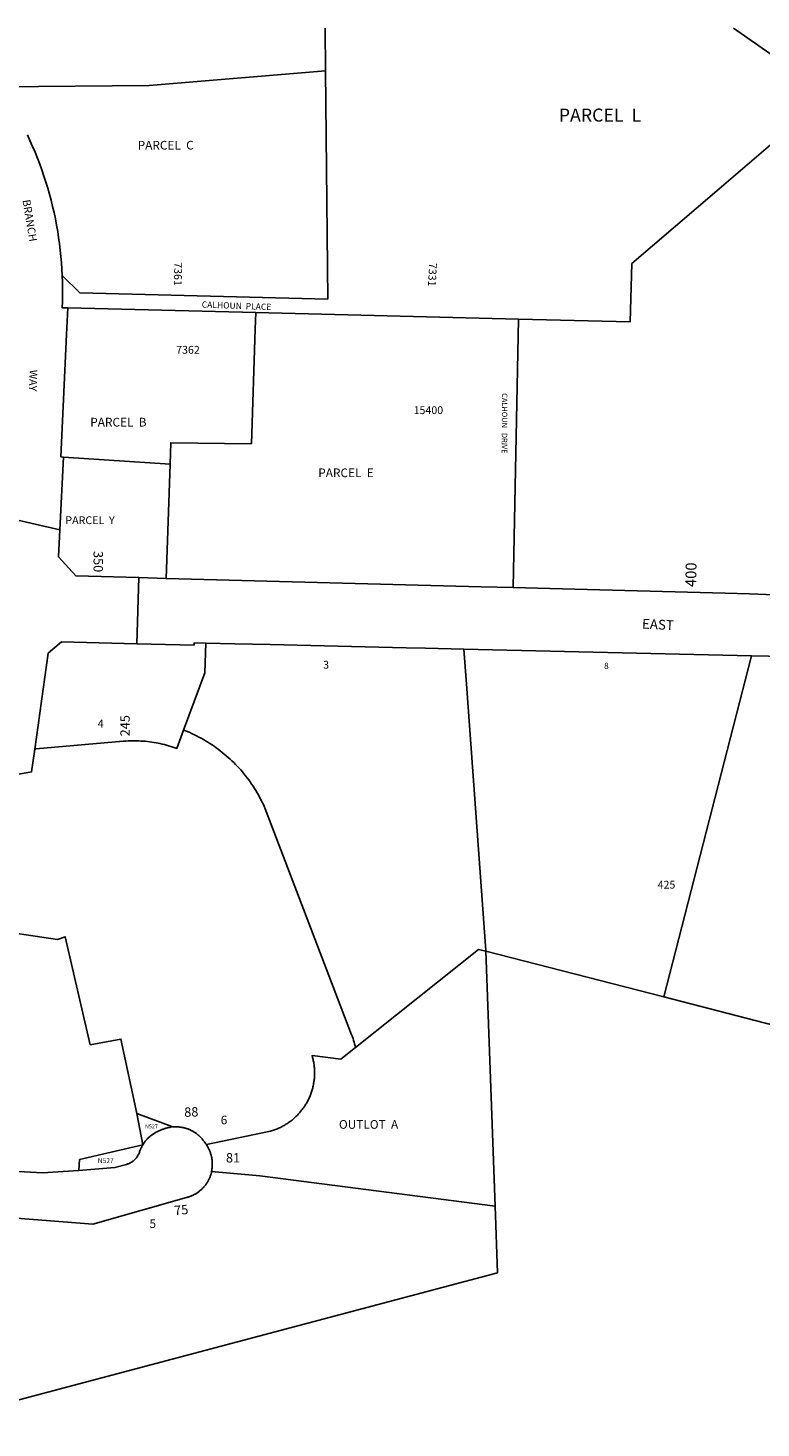
# Model space of a CAD drawing. Units: inches. Extents: x 1267738 to 1273787, y 521436 to 525462.
# Drawn here: x 1269121 to 1270453, y 522908 to 525452 of the extents above; entities that cross this region are included whole.
import ezdxf
from ezdxf.enums import TextEntityAlignment as Align

# ---------------------------------------------------------------- set-up
doc = ezdxf.new("R2010")
doc.units = ezdxf.units.IN
doc.header["$MEASUREMENT"] = 0
for name, color, linetype, true_color in [('Addresses', 7, 'Continuous', 0x3e75f7), ('Lot-Block-Parcel Text', 7, 'Continuous', 0x3e75f7), ('Parcel Boundaries', 7, 'Continuous', 0x3e75f7), ('Street Names', 7, 'Continuous', 0x3e75f7), ('Street ROW', 7, 'Continuous', 0x3e75f7)]:
    doc.layers.add(name, color=color, linetype=linetype, true_color=true_color)
doc.styles.add('Arial', font='txt')

msp = doc.modelspace()

# ---------------------------------------------------------------- linework, layer by layer
at = {"layer": 'Parcel Boundaries'}
for p, q in [((1269661.3, 525452.3), (1269662, 525374.4)), ((1269535, 524935.1), (1269193.6, 524943.5)), ((1270012.5, 524923.3), (1269535, 524935.1)), ((1270003.1, 524435.2), (1270012.5, 524923.3)), ((1269185.5, 524672.3), (1269379.3, 524659.6)), ((1269379.3, 524659.6), (1269372.4, 524452)), ((1269917.9, 524259.5), (1269913.2, 524323.4)), ((1270436, 524311.2), (1270277, 523691.1)), ((1269953.5, 523774.3), (1269969.9, 523311)), ((1270277, 523691.1), (1269953.5, 523774.3)), ((1270560.3, 523618.2), (1270277, 523691.1)), ((1269318.8, 523479.4), (1269330.1, 523422.6)), ((1269318.8, 523479.4), (1269382.7, 523455.6)), ((1269330.1, 523422.6), (1269214.6, 523395.9)), ((1269214.6, 523395.9), (1269213.4, 523375.5))]:
    msp.add_line(p, q, dxfattribs=at)
for points in [[(1270403.3, 525452.2), (1270495.1, 525387.5), (1270547.1, 525305.3)], [(1269662, 525374.4), (1269341.1, 525347.8), (1269073, 525345.1)], [(1269183.4, 525002.4), (1269215.4, 524971.2), (1269665.8, 524959.5), (1269662, 525374.4)], [(1270547.1, 525305.3), (1270373.1, 525156.5), (1270218.3, 525024.1), (1270215.6, 524918.3), (1270012.5, 524923.3)], [(1269379.3, 524659.6), (1269380.6, 524698.4), (1269527.3, 524696.6), (1269534, 524904.9), (1269535, 524935.1)], [(1269444.5, 524334.3), (1269442.4, 524280.3), (1269404, 524176.2)], [(1269953.5, 523774.3), (1269953.4, 523775.6), (1269917.9, 524259.5)], [(1269404, 524176.2), (1269391.6, 524142.8), (1269387.9, 524144.1), (1269384.2, 524145.4), (1269380.5, 524146.6), (1269376.7, 524147.7), (1269372.9, 524148.8), (1269369.1, 524149.8), (1269365.3, 524150.7), (1269361.5, 524151.6), (1269357.6, 524152.4), (1269353.8, 524153.1), (1269349.9, 524153.8), (1269346, 524154.4), (1269342.1, 524154.9), (1269338.2, 524155.4), (1269334.3, 524155.8), (1269330.4, 524156.1), (1269326.5, 524156.3), (1269322.6, 524156.5), (1269318.7, 524156.7), (1269314.7, 524156.7), (1269310.8, 524156.7), (1269306.9, 524156.6), (1269303, 524156.5), (1269299, 524156.2), (1269294, 524155.8), (1269135.6, 524141.9), (1269133.6, 524141.7)], [(1269716.4, 523599.1), (1269715.6, 523602.3), (1269714.6, 523606), (1269713.9, 523609.2), (1269713, 523612.3), (1269712, 523615.4), (1269711, 523618.5), (1269709.1, 523622.3), (1269552.1, 524033.4), (1269550.2, 524037.7), (1269548.3, 524041.9), (1269546.3, 524046.1), (1269544.2, 524050.2), (1269542, 524054.3), (1269539.8, 524058.4), (1269537.5, 524062.4), (1269535.1, 524066.4), (1269532.7, 524070.3), (1269530.2, 524074.2), (1269527.6, 524078.1), (1269525, 524081.9), (1269522.3, 524085.6), (1269519.5, 524089.3), (1269516.7, 524093), (1269513.7, 524096.6), (1269510.8, 524100.2), (1269507.8, 524103.7), (1269504.7, 524107.1), (1269501.5, 524110.5), (1269498.3, 524113.9), (1269495.1, 524117.2), (1269491.8, 524120.4), (1269488.4, 524123.6), (1269485, 524126.7), (1269481.5, 524129.7), (1269477.9, 524132.7), (1269474.3, 524135.7), (1269470.7, 524138.5), (1269467, 524141.3), (1269463.3, 524144.1), (1269459.5, 524146.8), (1269455.7, 524149.4), (1269451.8, 524151.9), (1269447.9, 524154.4), (1269443.9, 524156.8), (1269439.9, 524159.1), (1269435.9, 524161.4), (1269431.8, 524163.6), (1269427.7, 524165.7), (1269423.5, 524167.7), (1269419.3, 524169.7), (1269415.1, 524171.6), (1269410.9, 524173.4), (1269404, 524176.2)], [(1269079.2, 523827.3), (1269089.1, 523808.3), (1269175, 523795.8), (1269189, 523800.5), (1269234.2, 523604.3), (1269290, 523614.5), (1269318.8, 523479.4)], [(1269716.4, 523599.1), (1269940.1, 523777.2), (1269953.5, 523774.3)], [(1269445.3, 523422.7), (1269562, 523447.3), (1269563.8, 523447.8), (1269565.7, 523448.4), (1269567.5, 523449), (1269569.3, 523449.7), (1269571.1, 523450.3), (1269572.9, 523451), (1269574.7, 523451.7), (1269576.4, 523452.5), (1269578.2, 523453.3), (1269579.9, 523454.1), (1269581.6, 523455), (1269583.3, 523455.9), (1269585, 523456.8), (1269586.7, 523457.7), (1269588.4, 523458.7), (1269590, 523459.7), (1269591.6, 523460.7), (1269593.2, 523461.7), (1269594.8, 523462.8), (1269596.4, 523463.9), (1269597.9, 523465.1), (1269599.5, 523466.2), (1269601, 523467.4), (1269602.5, 523468.6), (1269603.9, 523469.9), (1269605.4, 523471.2), (1269606.8, 523472.4), (1269608.2, 523473.8), (1269609.6, 523475.1), (1269610.9, 523476.5), (1269612.2, 523477.9), (1269613.5, 523479.3), (1269614.8, 523480.7), (1269616.1, 523482.2), (1269617.3, 523483.6), (1269618.5, 523485.1), (1269619.7, 523486.7), (1269620.8, 523488.2), (1269621.9, 523489.8), (1269623, 523491.3), (1269624.1, 523492.9), (1269625.1, 523494.5), (1269626.1, 523496.2), (1269627.1, 523497.8), (1269628.1, 523499.5), (1269629, 523501.2), (1269629.9, 523502.9), (1269630.7, 523504.6), (1269631.6, 523506.3), (1269632.4, 523508.1), (1269633.1, 523509.8), (1269633.9, 523511.6), (1269634.6, 523513.4), (1269635.3, 523515.2), (1269635.9, 523517), (1269636.5, 523518.8), (1269637.1, 523520.6), (1269637.7, 523522.5), (1269638.2, 523524.3), (1269638.7, 523526.2), (1269639.1, 523528), (1269639.5, 523529.9), (1269639.9, 523531.8), (1269640.3, 523533.7), (1269640.6, 523535.6), (1269640.9, 523537.5), (1269641.2, 523539.4), (1269641.4, 523541.3), (1269641.6, 523543.2), (1269641.7, 523545.1), (1269641.9, 523547), (1269642, 523548.9), (1269642, 523550.9), (1269642, 523552.8), (1269642, 523554.7), (1269642, 523556.6), (1269641.9, 523558.5), (1269641.8, 523560.5), (1269641.6, 523562.4), (1269641.5, 523564.3), (1269641.3, 523566.2), (1269641, 523568.1), (1269640.7, 523570), (1269640.4, 523571.9), (1269640.1, 523573.8), (1269639.7, 523575.7), (1269639.3, 523577.5), (1269638.9, 523579.4), (1269638.4, 523581.3), (1269637.5, 523584.5), (1269689.9, 523577.9), (1269716.4, 523599.1)], [(1269969.9, 523311), (1269542.8, 523365.8), (1269454.5, 523373.7)], [(1269969.9, 523311), (1269974.2, 523190), (1268909.9, 522907.7)]]:
    msp.add_lwpolyline(points, dxfattribs=at)
at = {"layer": 'Street ROW'}
for p, q in [((1269319.2, 524333.3), (1269322.9, 524453.3)), ((1269843.4, 524325), (1269913.2, 524323.4)), ((1269913.2, 524323.4), (1270436, 524311.2))]:
    msp.add_line(p, q, dxfattribs=at)
for points in [[(1269183.4, 525002.4), (1269182.9, 525013.9), (1269182.1, 525025.4), (1269181.1, 525036.9), (1269179.9, 525048.4), (1269178.5, 525059.9), (1269176.9, 525071.3), (1269175.1, 525082.7), (1269173.1, 525094), (1269170.9, 525105.4), (1269168.5, 525116.7), (1269166, 525127.9), (1269163.2, 525139.1), (1269160.2, 525150.2), (1269157, 525161.3), (1269153.7, 525172.4), (1269150.1, 525183.3), (1269146.4, 525194.3), (1269142.4, 525205.1), (1269138.3, 525215.9), (1269134, 525226.6), (1269129.5, 525237.2), (1269124.8, 525247.7), (1269120, 525258.2)], [(1269193.6, 524943.5), (1269183.4, 524943.7), (1269183.8, 524955.1), (1269184, 524966.6), (1269184, 524978), (1269183.9, 524989.5), (1269183.4, 525002.4)], [(1269185.5, 524672.3), (1269180.9, 524672.6), (1269191.4, 524895.3), (1269193.6, 524943.5)], [(1269372.4, 524452), (1269322.9, 524453.3), (1269208.2, 524456.3), (1269176.4, 524491), (1269178.9, 524540.5), (1269185.5, 524672.3)], [(1269178.9, 524540.5), (1269081.7, 524562.7), (1269064.3, 524566.7)], [(1270003.1, 524435.2), (1269944.8, 524436.7), (1269372.4, 524452)], [(1270728.4, 524383.8), (1270702.1, 524389.7), (1270675.8, 524395.2), (1270649.4, 524400.2), (1270622.9, 524404.8), (1270596.3, 524408.9), (1270569.7, 524412.5), (1270543, 524415.7), (1270516.2, 524418.4), (1270489.4, 524420.6), (1270462.6, 524422.4), (1270432.6, 524423.8), (1270388.2, 524425), (1270069.3, 524433.4), (1270003.1, 524435.2)], [(1269133.6, 524141.7), (1269158.1, 524316.3), (1269181.9, 524336.6), (1269319.2, 524333.3)], [(1269319.2, 524333.3), (1269423, 524330.8), (1269423.1, 524334.8), (1269444.5, 524334.3)], [(1269444.5, 524334.3), (1269497.2, 524333.1), (1269561, 524331.6), (1269734.2, 524327.5), (1269808.4, 524325.8), (1269843.4, 524325)], [(1270436, 524311.2), (1270498, 524309.8), (1270529.7, 524306.8), (1270552.7, 524304.1), (1270575.6, 524301.1), (1270598.5, 524297.6), (1270621.3, 524293.7)], [(1269084.8, 524092.3), (1269127.8, 524100.2), (1269133.6, 524141.7)], [(1269213.4, 523375.5), (1269147.7, 523371.4), (1268918.6, 523384.3), (1268889.7, 523385.9), (1268875.9, 523386.3), (1268862.2, 523386.4), (1268848.5, 523386.3), (1268834.8, 523385.9), (1268821.1, 523385.3), (1268799, 523383.9), (1268762.6, 523403.5), (1268746.9, 523458.8), (1268745, 523464.4), (1268742.1, 523472.8)], [(1269382.7, 523455.6), (1269381.3, 523454.6), (1269380.2, 523454.4), (1269379.1, 523454.2), (1269378, 523454.1), (1269376.9, 523453.8), (1269375.8, 523453.6), (1269374.8, 523453.4), (1269373.7, 523453.1), (1269372.6, 523452.8), (1269371.5, 523452.5), (1269370.5, 523452.2), (1269369.4, 523451.8), (1269368.4, 523451.5), (1269367.3, 523451.1), (1269366.3, 523450.7), (1269365.3, 523450.3), (1269364.3, 523449.8), (1269363.3, 523449.4), (1269361.9, 523448.8), (1269360.9, 523448.4), (1269359.9, 523448.1), (1269358.9, 523447.6), (1269357.9, 523447.2), (1269356.9, 523446.8), (1269355.9, 523446.3), (1269354.9, 523445.8), (1269354, 523445.3), (1269353, 523444.8), (1269352.1, 523444.3), (1269351.1, 523443.7), (1269350.2, 523443.2), (1269349.3, 523442.6), (1269348.4, 523442), (1269347.5, 523441.4), (1269346.6, 523440.8), (1269345.8, 523440.1), (1269344.9, 523439.5), (1269344, 523438.8), (1269343.2, 523438.1), (1269342.4, 523437.4), (1269341.6, 523436.7), (1269340.8, 523435.9), (1269340, 523435.2), (1269339.2, 523434.4), (1269338.4, 523433.7), (1269337.7, 523432.9), (1269337, 523432.1), (1269336.3, 523431.3), (1269335.5, 523430.5), (1269334.9, 523429.6), (1269334.2, 523428.8), (1269333.5, 523427.9), (1269332.9, 523427.1), (1269332.2, 523426.2), (1269331.6, 523425.3), (1269330.1, 523422.6)], [(1269445.3, 523422.7), (1269444.1, 523424.1), (1269443.5, 523425.1), (1269442.9, 523426), (1269442.3, 523426.9), (1269441.7, 523427.8), (1269441.1, 523428.7), (1269440.4, 523429.6), (1269439.7, 523430.5), (1269439.1, 523431.4), (1269438.4, 523432.2), (1269437.6, 523433.1), (1269436.9, 523433.9), (1269436.2, 523434.7), (1269435.4, 523435.5), (1269434.6, 523436.3), (1269433.8, 523437.1), (1269433, 523437.9), (1269432.2, 523438.6), (1269431.4, 523439.4), (1269430.6, 523440.1), (1269429.7, 523440.8), (1269428.9, 523441.5), (1269428, 523442.2), (1269427.1, 523442.8), (1269426.2, 523443.5), (1269425.3, 523444.1), (1269424.4, 523444.7), (1269423.4, 523445.3), (1269422.5, 523445.9), (1269421.5, 523446.5), (1269420.6, 523447), (1269419.6, 523447.6), (1269418.6, 523448.1), (1269417.7, 523448.6), (1269416.7, 523449.1), (1269415.7, 523449.5), (1269414.6, 523450), (1269413.6, 523450.4), (1269412.6, 523450.8), (1269411.6, 523451.2), (1269410.5, 523451.6), (1269409.5, 523451.9), (1269408.4, 523452.3), (1269407.3, 523452.6), (1269406.3, 523452.9), (1269405.2, 523453.2), (1269404.1, 523453.4), (1269403.1, 523453.7), (1269402, 523453.9), (1269400.9, 523454.1), (1269399.8, 523454.3), (1269398.7, 523454.5), (1269397.6, 523454.6), (1269396.5, 523454.7), (1269395.4, 523454.9), (1269394.3, 523454.9), (1269393.2, 523455), (1269392.1, 523455.1), (1269391, 523455.1), (1269389.9, 523455.1), (1269388.8, 523455.1), (1269387.7, 523455.1), (1269386.6, 523455), (1269384.6, 523454.9), (1269382.7, 523455.6)], [(1269330.1, 523422.6), (1269328.8, 523420.7), (1269328.3, 523419.7), (1269327.8, 523418.8), (1269327.3, 523417.8), (1269326.8, 523416.8), (1269326.4, 523415.9), (1269325.9, 523414.9), (1269325.5, 523413.9), (1269325.1, 523412.9), (1269324.7, 523411.8), (1269324.1, 523410.1), (1269323.6, 523408.4), (1269323.1, 523407.3), (1269322.6, 523406.1), (1269322.1, 523405), (1269321.6, 523404), (1269321, 523402.9), (1269320.3, 523401.8), (1269319.7, 523400.8), (1269319, 523399.8), (1269318.2, 523398.9), (1269317.5, 523397.9), (1269316.6, 523397), (1269315.8, 523396.1), (1269314.9, 523395.2), (1269314, 523394.4), (1269313.1, 523393.6), (1269312.2, 523392.8), (1269311.2, 523392.1), (1269310.2, 523391.4), (1269309.2, 523390.7), (1269308.1, 523390.1), (1269307, 523389.5), (1269306, 523389), (1269304.8, 523388.5), (1269303.7, 523388), (1269302.6, 523387.6), (1269301.4, 523387.2), (1269300.3, 523386.8), (1269279.2, 523380.9), (1269213.4, 523375.5)], [(1269454.5, 523373.7), (1269454.8, 523374.7), (1269455, 523375.8), (1269455.2, 523376.8), (1269455.4, 523377.9), (1269455.5, 523379), (1269455.7, 523380.1), (1269455.8, 523381.1), (1269455.9, 523382.2), (1269456, 523383.3), (1269456, 523384.4), (1269456.1, 523385.5), (1269456.1, 523386.5), (1269456.1, 523387.6), (1269456.1, 523388.7), (1269456.1, 523389.8), (1269456.1, 523390.9), (1269456, 523391.9), (1269455.9, 523393), (1269455.8, 523394.1), (1269455.7, 523395.2), (1269455.5, 523396.2), (1269455.4, 523397.3), (1269455.2, 523398.4), (1269455, 523399.4), (1269454.8, 523400.5), (1269454.6, 523401.6), (1269454.3, 523402.6), (1269454, 523403.7), (1269453.7, 523404.7), (1269453.4, 523405.7), (1269453.1, 523406.8), (1269452.8, 523407.8), (1269452.4, 523408.8), (1269452, 523409.8), (1269451.6, 523410.8), (1269451.2, 523411.8), (1269450.8, 523412.8), (1269450.3, 523413.8), (1269449.9, 523414.8), (1269449.4, 523415.8), (1269448.9, 523416.7), (1269448.4, 523417.7), (1269447.9, 523418.6), (1269447.3, 523419.6), (1269446.7, 523420.5), (1269446.2, 523421.4), (1269445.3, 523422.7)], [(1269015, 523295.8), (1269239, 523278.5), (1269409, 523326.6), (1269410.1, 523326.9), (1269411.1, 523327.2), (1269412.1, 523327.5), (1269413.2, 523327.8), (1269414.2, 523328.1), (1269415.2, 523328.5), (1269416.2, 523328.9), (1269417.3, 523329.3), (1269418.3, 523329.7), (1269419.3, 523330.1), (1269420.2, 523330.5), (1269421.2, 523331), (1269422.2, 523331.5), (1269423.1, 523332), (1269424.1, 523332.5), (1269425, 523333), (1269426, 523333.6), (1269426.9, 523334.1), (1269427.8, 523334.7), (1269428.7, 523335.3), (1269429.6, 523335.9), (1269430.5, 523336.5), (1269431.4, 523337.2), (1269432.2, 523337.8), (1269433.1, 523338.5), (1269433.9, 523339.2), (1269434.8, 523339.9), (1269435.6, 523340.6), (1269436.4, 523341.3), (1269437.2, 523342), (1269437.9, 523342.8), (1269438.7, 523343.6), (1269439.4, 523344.3), (1269440.2, 523345.1), (1269440.9, 523346), (1269441.6, 523346.8), (1269442.3, 523347.6), (1269443, 523348.4), (1269443.6, 523349.3), (1269444.3, 523350.2), (1269444.9, 523351), (1269445.5, 523351.9), (1269446.1, 523352.8), (1269446.7, 523353.7), (1269447.3, 523354.7), (1269447.9, 523355.6), (1269448.4, 523356.5), (1269448.9, 523357.5), (1269449.4, 523358.4), (1269449.9, 523359.4), (1269450.4, 523360.4), (1269450.8, 523361.4), (1269451.3, 523362.4), (1269451.7, 523363.3), (1269452.1, 523364.4), (1269452.5, 523365.4), (1269452.8, 523366.4), (1269453.2, 523367.4), (1269453.5, 523368.4), (1269453.8, 523369.5), (1269454.1, 523370.5), (1269454.4, 523371.6), (1269454.7, 523372.6), (1269454.5, 523373.7)]]:
    msp.add_lwpolyline(points, dxfattribs=at)

# ---------------------------------------------------------------- texts
at = {"layer": 'Addresses', "color": 18, "true_color": 0x000000, "style": 'Arial'}
for s, height, rotation, p in [('7361', 14.2, -90.7616, (1269387, 525026.7)), ('350', 17.04, -90, (1269240.3, 524501.8)), ('400', 19.72, 88.9335, (1270335.4, 524436)), ('245', 17.04, 90, (1269306, 524164.8)), ('88', 17.04, 1.7942, (1269405.3, 523473.2)), ('75', 17.04, 5.4093, (1269387.5, 523294.3))]:
    msp.add_text(s, height=height, rotation=rotation, dxfattribs=at).set_placement(p)
msp.add_text('7331', height=14.2, rotation=-92.8199, dxfattribs=at).set_placement((1269849.1, 525004.3), align=Align.CENTER)
for s, height, p in [('7362', 14.2, (1269390.4, 524860.3)), ('425', 14.2, (1270265.4, 523888.1)), ('81', 17.04, (1269480.9, 523390.3))]:
    msp.add_text(s, height=height, dxfattribs=at).set_placement(p)
msp.add_text('15400', height=14.2, dxfattribs=at).set_placement((1269848.8, 524750.6), align=Align.CENTER)
at = {"layer": 'Lot-Block-Parcel Text', "color": 14, "true_color": 0xa80000, "style": 'Arial'}
for s, height, p in [('PARCEL  L', 23.67, (1270085.8, 525282.2)), ('PARCEL  C', 15.78, (1269320.5, 525231.4)), ('PARCEL  B', 15.78, (1269234.3, 524728)), ('PARCEL  E', 15.78, (1269648.7, 524636)), ('PARCEL  Y', 14.2, (1269189.1, 524550.6)), ('3', 14.2, (1269657.6, 524287.9)), ('8', 11.4, (1270168, 524287.2)), ('4', 14.2, (1269247.9, 524180.9)), ('N527', 7.1, (1269334, 523452.3)), ('6', 15.8, (1269471.4, 523459.6)), ('OUTLOT  A', 15.78, (1269686.3, 523451.6)), ('N527', 8.88, (1269248, 523389.2)), ('5', 15.8, (1269341.9, 523271.3))]:
    msp.add_text(s, height=height, dxfattribs=at).set_placement(p)
at = {"layer": 'Street Names', "color": 18, "true_color": 0x000000, "style": 'Arial'}
for s, height, rotation, p in [('BRANCH', 14.2, -80.4476, (1269111, 525139.3)), ('CALHOUN  PLACE', 11.36, -2.1198, (1269436.8, 524944.2)), ('WAY', 14.2, -92.2358, (1269124.2, 524831.4)), ('CALHOUN   DRIVE', 9.861, -90.2441, (1269982.6, 524788.6)), ('EAST', 17.75, -2.9376, (1270236.7, 524360.8))]:
    msp.add_text(s, height=height, rotation=rotation, dxfattribs=at).set_placement(p)

doc.saveas('drawing.dxf')
